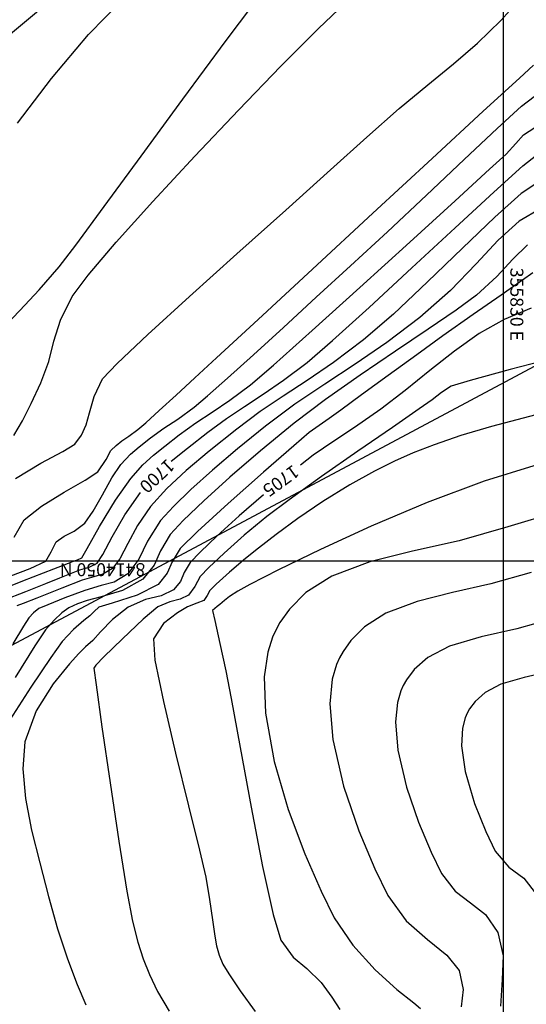
# Model space of a CAD drawing. Units: metres. Extents: x 355696 to 356379, y 8413957 to 8414277.
# Drawn here: x 355823 to 355830, y 8414043 to 8414058 of the extents above; entities that cross this region are included whole.
import ezdxf
from ezdxf.enums import TextEntityAlignment as Align

# ---------------------------------------------------------------- set-up
doc = ezdxf.new("R2010")
doc.units = ezdxf.units.M
doc.layers.get('Defpoints').update_dxf_attribs({"color": 6})
for name, color, linetype in [('AA_Carretera', 1, 'Continuous'), ('Carpeta_Asfaltica', 7, 'Continuous'), ('COORD_LIN', 8, 'Continuous'), ('COORD_TXT', 7, 'Continuous'), ('GAP_TOPO_Curva-Indice (M)', 15, 'Continuous'), ('GAP_TOPO_Curva-Intermedia (M)', 33, 'Continuous')]:
    doc.layers.add(name, color=color, linetype=linetype)
doc.styles.add('100-NOTAS', font='romans.shx', dxfattribs={"height": 0.2})

msp = doc.modelspace()

# ---------------------------------------------------------------- hatches: boundary and pattern name
at = {"layer": 'Carpeta_Asfaltica', "linetype": 'ByBlock', "lineweight": -2, "true_color": 0x939598}
h = msp.add_hatch(color=252, dxfattribs=at)
h.dxf.hatch_style = 1
edge = h.paths.add_edge_path()
edge.add_arc((355801.5025, 8414111.6527), 59.5, 153.122104, 231.876531)
edge.add_line((355764.7697, 8414064.8451), (355778.3692, 8414054.1728))
edge.add_arc((355788.5556, 8414067.153), 16.5, 231.87654, 298.08011)
edge.add_line((355796.3222, 8414052.5953), (355815.7907, 8414062.9818))
edge.add_arc((355793.9029, 8414104.0083), 46.5, 298.08009, 323.00849)
edge.add_line((355831.0436, 8414076.0294), (355833.0369, 8414078.6753))
edge.add_arc((355883.7559, 8414040.4676), 63.5, 123.478071, 143.008499, ccw=False)
edge.add_line((355848.7282, 8414093.4328), (355930.2095, 8414147.3192))
edge.add_line((355930.2095, 8414147.3192), (355934.0708, 8414141.4806))
edge.add_line((355934.0708, 8414141.4806), (355852.5895, 8414087.5941))
edge.add_arc((355883.7559, 8414040.4676), 56.5, 123.47807, 143.0085)
edge.add_line((355838.6279, 8414074.4635), (355836.6347, 8414071.8175))
edge.add_arc((355793.9029, 8414104.0083), 53.5, 298.08009, 323.00849, ccw=False)
edge.add_line((355819.0856, 8414056.8057), (355799.6172, 8414046.4192))
edge.add_arc((355788.5556, 8414067.153), 23.5, 231.87654, 298.08011, ccw=False)
edge.add_line((355774.0477, 8414048.666), (355760.4482, 8414059.3383))
edge.add_arc((355801.5025, 8414111.6527), 66.5, 153.122104, 231.876531, ccw=False)
edge.add_line((355742.1864, 8414141.7167), (355748.4302, 8414138.5521))

# ---------------------------------------------------------------- linework, layer by layer
at = {"layer": 'AA_Carretera', "elevation": -3336901.3568}
msp.add_lwpolyline([(355828.3999, 8414063.1327), (355820.3372, 8414056.4008)], dxfattribs=at)
at = {"layer": 'COORD_LIN', "linetype": 'ByBlock', "lineweight": -2}
for p, q in [((355830, 8414030), (355830, 8414081.6623)), ((355760, 8414050), (355860, 8414050))]:
    msp.add_line(p, q, dxfattribs=at)
at = {"layer": 'Defpoints', "linetype": 'ByBlock', "lineweight": -2}
msp.add_lwpolyline([(355778.8676, 8414025.4719), (355849.0596, 8414062.9221), (355837.0669, 8414085.4328), (355766.875, 8414047.9826)], close=True, dxfattribs=at)
at = {"layer": 'GAP_TOPO_Curva-Indice (M)', "color": 32, "linetype": 'Continuous', "lineweight": -3}
for points, elevation in [([(355827.1444, 8414058.2041), (355827.7669, 8414058.8017)], 1695), ([(355826.5677, 8414057.6222), (355827.1444, 8414058.2041)], 1695), ([(355825.9153, 8414056.9484), (355826.5677, 8414057.6222)], 1695), ([(355825.2396, 8414056.2363), (355825.9153, 8414056.9484)], 1695), ([(355824.5926, 8414055.5392), (355825.2396, 8414056.2363)], 1695), ([(355830.2977, 8414056.0863), (355830.5115, 8414056.2561)], 1700), ([(355829.8509, 8414055.6851), (355830.2977, 8414056.0863)], 1700), ([(355829.2526, 8414055.1341), (355829.8509, 8414055.6851)], 1700), ([(355824.0268, 8414054.9107), (355824.5926, 8414055.5392)], 1695), ([(355828.584, 8414054.5146), (355829.2526, 8414055.1341)], 1700), ([(355823.5942, 8414054.4041), (355824.0268, 8414054.9107)], 1695), ([(355827.9266, 8414053.9081), (355828.584, 8414054.5146)], 1700), ([(355823.3472, 8414054.0729), (355823.5942, 8414054.4041)], 1695), ([(355823.1676, 8414053.7083), (355823.3472, 8414054.0729)], 1695), ([(355827.3616, 8414053.3961), (355827.9266, 8414053.9081)], 1700), ([(355830.4245, 8414053.8973), (355830.0089, 8414053.7193)], 1705), ([(355823.0676, 8414053.3846), (355823.1676, 8414053.7083)], 1695), ([(355830.0089, 8414053.7193), (355829.6261, 8414053.5045)], 1705), ([(355829.6261, 8414053.5045), (355829.2447, 8414053.2344)], 1705), ([(355822.9871, 8414053.0725), (355823.0676, 8414053.3846)], 1695), ([(355826.9704, 8414053.06), (355827.3616, 8414053.3961)], 1700), ([(355829.2447, 8414053.2344), (355828.8645, 8414052.9337)], 1705), ([(355822.8662, 8414052.7428), (355822.9871, 8414053.0725)], 1695), ([(355826.6098, 8414052.7874), (355826.9704, 8414053.06)], 1700), ([(355828.8645, 8414052.9337), (355828.485, 8414052.6269)], 1705), ([(355822.7184, 8414052.4249), (355822.8662, 8414052.7428)], 1695), ([(355826.293, 8414052.5706), (355826.6098, 8414052.7874)], 1700), ([(355826.0038, 8414052.3829), (355826.293, 8414052.5706)], 1700), ([(355828.485, 8414052.6269), (355828.1061, 8414052.3385)], 1705), ([(355822.5855, 8414052.1595), (355822.7184, 8414052.4249)], 1695), ([(355825.726, 8414052.1974), (355826.0038, 8414052.3829)], 1700), ([(355828.1061, 8414052.3385), (355827.7016, 8414052.0586)], 1705), ([(355822.4491, 8414051.9349), (355822.5855, 8414052.1595)], 1695), ([(355825.4432, 8414051.9874), (355825.726, 8414052.1974)], 1700), ([(355825.1271, 8414051.7396), (355825.4432, 8414051.9874)], 1700), ([(355827.7016, 8414052.0586), (355827.382, 8414051.8467)], 1705), ([(355827.382, 8414051.8467), (355827.0671, 8414051.6289)], 1705), ([(355824.8769, 8414051.538), (355825.1271, 8414051.7396)], 1700), ([(355827.0671, 8414051.6289), (355826.8699, 8414051.4784)], 1705), ([(355824.159, 8414050.7111), (355824.4041, 8414051.0541)], 1700), ([(355826.3006, 8414051.0209), (355825.924, 8414050.6936)], 1705), ([(355823.9646, 8414050.3723), (355824.159, 8414050.7111)], 1700), ([(355825.924, 8414050.6936), (355825.5847, 8414050.386)], 1705), ([(355823.8226, 8414050.102), (355823.9646, 8414050.3723)], 1700), ([(355825.5847, 8414050.386), (355825.3201, 8414050.1346)], 1705), ([(355823.7351, 8414049.9646), (355823.8226, 8414050.102)], 1700), ([(355825.3201, 8414050.1346), (355825.1681, 8414049.976)], 1705), ([(355823.6098, 8414049.9033), (355823.7351, 8414049.9646)], 1700), ([(355825.1681, 8414049.976), (355825.0748, 8414049.8224)], 1705), ([(355823.1598, 8414049.7405), (355823.3382, 8414049.8111)], 1700), ([(355823.3382, 8414049.8111), (355823.4678, 8414049.862)], 1700), ([(355823.4678, 8414049.862), (355823.6098, 8414049.9033)], 1700), ([(355825.0748, 8414049.8224), (355825.0168, 8414049.6863)], 1705), ([(355830.4267, 8414049.8235), (355829.8061, 8414049.6453)], 1710), ([(355822.6324, 8414049.5322), (355822.9428, 8414049.6543)], 1700), ([(355822.9428, 8414049.6543), (355823.1598, 8414049.7405)], 1700), ([(355825.0168, 8414049.6863), (355824.9097, 8414049.5552)], 1705), ([(355829.8061, 8414049.6453), (355829.2146, 8414049.5118)], 1710), ([(355822.2906, 8414049.3971), (355822.6324, 8414049.5322)], 1700), ([(355824.9097, 8414049.5552), (355824.7196, 8414049.4654)], 1705), ([(355829.2146, 8414049.5118), (355828.6689, 8414049.3769)], 1710), ([(355824.4817, 8414049.4047), (355824.2148, 8414049.2886)], 1705), ([(355824.7196, 8414049.4654), (355824.4817, 8414049.4047)], 1705), ([(355828.6689, 8414049.3769), (355828.1855, 8414049.1951)], 1710), ([(355824.2148, 8414049.2886), (355823.9696, 8414049.0971)], 1705), ([(355828.1855, 8414049.1951), (355827.8546, 8414048.9849)], 1710), ([(355823.9696, 8414049.0971), (355823.7859, 8414048.9064)], 1705), ([(355823.7859, 8414048.9064), (355823.6671, 8414048.7764)], 1705), ([(355827.8546, 8414048.9849), (355827.6445, 8414048.7741)], 1710), ([(355823.6671, 8414048.7764), (355823.5544, 8414048.6789)], 1705), ([(355827.6445, 8414048.7741), (355827.5246, 8414048.6028)], 1710), ([(355823.5544, 8414048.6789), (355823.4508, 8414048.574)], 1705), ([(355827.5246, 8414048.6028), (355827.4711, 8414048.5069)], 1710), ([(355823.4508, 8414048.574), (355823.3085, 8414048.4154)], 1705), ([(355827.4711, 8414048.5069), (355827.4246, 8414048.4038)], 1710), ([(355823.3085, 8414048.4154), (355823.0568, 8414048.105)], 1705), ([(355827.4246, 8414048.4038), (355827.3589, 8414048.1785)], 1710), ([(355827.3589, 8414048.1785), (355827.3216, 8414047.8012)], 1710), ([(355823.0568, 8414048.105), (355822.7943, 8414047.6893)], 1705), ([(355822.7943, 8414047.6893), (355822.6194, 8414047.2146)], 1705), ([(355827.3216, 8414047.8012), (355827.3667, 8414047.2482)], 1710), ([(355822.6194, 8414047.2146), (355822.5861, 8414046.799)], 1705), ([(355827.3667, 8414047.2482), (355827.5337, 8414046.5275)], 1710), ([(355822.5861, 8414046.799), (355822.6285, 8414046.3416)], 1705), ([(355827.5337, 8414046.5275), (355827.7698, 8414045.8396)], 1710), ([(355822.6285, 8414046.3416), (355822.7239, 8414045.8537)], 1705), ([(355822.7239, 8414045.8537), (355822.8499, 8414045.3468)], 1705), ([(355827.7698, 8414045.8396), (355828.0168, 8414045.2548)], 1710), ([(355822.8499, 8414045.3468), (355822.9838, 8414044.8324)], 1705), ([(355828.0168, 8414045.2548), (355828.2169, 8414044.8434)], 1710), ([(355822.9838, 8414044.8324), (355823.1249, 8414044.3315)], 1705), ([(355828.2169, 8414044.8434), (355828.5006, 8414044.4564)], 1710), ([(355823.1249, 8414044.3315), (355823.2775, 8414043.8718)], 1705), ([(355828.5006, 8414044.4564), (355828.8291, 8414044.1673)], 1710), ([(355828.8291, 8414044.1673), (355829.1263, 8414043.928)], 1710), ([(355829.1263, 8414043.928), (355829.3159, 8414043.6905)], 1710), ([(355823.2775, 8414043.8718), (355823.4273, 8414043.4741)], 1705), ([(355829.3159, 8414043.6905), (355829.3747, 8414043.3957)], 1710), ([(355823.4273, 8414043.4741), (355823.5598, 8414043.1595)], 1705), ([(355829.3747, 8414043.3957), (355829.3477, 8414043.13)], 1710)]:
    msp.add_lwpolyline(points, dxfattribs=dict(at, elevation=elevation))
at = {"layer": 'GAP_TOPO_Curva-Intermedia (M)', "color": 42, "linetype": 'Continuous', "lineweight": -3}
for points, elevation in [([(355825.7223, 8414058.0202), (355826.3558, 8414058.8633)], 1694), ([(355823.6012, 8414058.1108), (355824.1274, 8414058.6523)], 1693), ([(355829.9583, 8414058.3268), (355830.3287, 8414058.7423)], 1696), ([(355829.5977, 8414057.9778), (355829.9583, 8414058.3268)], 1696), ([(355823.0293, 8414057.4368), (355823.6012, 8414058.1108)], 1693), ([(355825.0564, 8414057.1186), (355825.7223, 8414058.0202)], 1694), ([(355829.2286, 8414057.6594), (355829.5977, 8414057.9778)], 1696), ([(355828.833, 8414057.3357), (355829.2286, 8414057.6594)], 1696), ([(355830.244, 8414057.442), (355830.4618, 8414057.6389)], 1697), ([(355822.5069, 8414056.7488), (355823.0293, 8414057.4368)], 1693), ([(355829.687, 8414056.9295), (355830.244, 8414057.442)], 1697), ([(355828.3927, 8414056.9709), (355828.833, 8414057.3357)], 1696), ([(355824.412, 8414056.2388), (355825.0564, 8414057.1186)], 1694), ([(355830.2773, 8414057.0059), (355830.4728, 8414057.1597)], 1698), ([(355827.8897, 8414056.5289), (355828.3927, 8414056.9709)], 1696), ([(355828.8983, 8414056.2013), (355829.687, 8414056.9295)], 1697), ([(355829.8988, 8414056.6625), (355830.2773, 8414057.0059)], 1698), ([(355829.3916, 8414056.1871), (355829.8988, 8414056.6625)], 1698), ([(355830.3097, 8414056.5666), (355830.4839, 8414056.6806)], 1699), ([(355827.3332, 8414056.0266), (355827.8897, 8414056.5289)], 1696), ([(355830.1913, 8414056.4333), (355830.3097, 8414056.5666)], 1699), ([(355830.0395, 8414056.2704), (355830.1913, 8414056.4333)], 1699), ([(355823.8432, 8414055.4608), (355824.412, 8414056.2388)], 1694), ([(355827.9854, 8414055.3573), (355828.8983, 8414056.2013)], 1697), ([(355828.8099, 8414055.6375), (355829.3916, 8414056.1871)], 1698), ([(355829.7833, 8414056.036), (355830.0395, 8414056.2704)], 1699), ([(355826.6413, 8414055.4069), (355827.3332, 8414056.0266)], 1696), ([(355829.2533, 8414055.5513), (355829.7833, 8414056.036)], 1699), ([(355830.5429, 8414055.8441), (355830.2734, 8414055.6605)], 1701), ([(355828.2082, 8414055.071), (355828.8099, 8414055.6375)], 1698), ([(355830.2734, 8414055.6605), (355829.8639, 8414055.296)], 1701), ([(355823.4038, 8414054.865), (355823.8432, 8414055.4608)], 1694), ([(355825.89, 8414054.7343), (355826.6413, 8414055.4069)], 1696), ([(355828.5525, 8414054.912), (355829.2533, 8414055.5513)], 1699), ([(355830.5742, 8414055.4322), (355830.2417, 8414055.238)], 1702), ([(355827.0558, 8414054.4973), (355827.9854, 8414055.3573)], 1697), ([(355829.8639, 8414055.296), (355829.3652, 8414054.8194)], 1701), ([(355830.2417, 8414055.238), (355829.9188, 8414054.9433)], 1702), ([(355827.6405, 8414054.5454), (355828.2082, 8414055.071)], 1698), ([(355823.1477, 8414054.5314), (355823.4038, 8414054.865)], 1694), ([(355827.7838, 8414054.2132), (355828.5525, 8414054.912)], 1699), ([(355829.3652, 8414054.8194), (355828.8279, 8414054.2996)], 1701), ([(355829.9188, 8414054.9433), (355829.5759, 8414054.5776)], 1702), ([(355830.3678, 8414054.8735), (355830.1438, 8414054.6512)], 1703), ([(355825.1558, 8414054.0733), (355825.89, 8414054.7343)], 1696), ([(355830.1438, 8414054.6512), (355829.8946, 8414054.3823)], 1703), ([(355822.8394, 8414054.1785), (355823.1477, 8414054.5314)], 1694), ([(355826.217, 8414053.7212), (355827.0558, 8414054.4973)], 1697), ([(355827.112, 8414054.0626), (355827.6405, 8414054.5454)], 1698), ([(355829.5759, 8414054.5776), (355829.1831, 8414054.1701)], 1702), ([(355829.8946, 8414054.3823), (355829.5812, 8414054.0955)], 1703), ([(355830.4514, 8414054.4407), (355830.2934, 8414054.3281)], 1704), ([(355827.0502, 8414053.5505), (355827.7838, 8414054.2132)], 1699), ([(355828.8279, 8414054.2996), (355828.3028, 8414053.8052)], 1701), ([(355830.2934, 8414054.3281), (355829.9633, 8414054.0982)], 1704), ([(355822.5408, 8414053.8575), (355822.8394, 8414054.1785)], 1694), ([(355824.515, 8414053.4883), (355825.1558, 8414054.0733)], 1696), ([(355826.6056, 8414053.5999), (355827.112, 8414054.0626)], 1698), ([(355829.1831, 8414054.1701), (355828.7109, 8414053.7503)], 1702), ([(355829.5812, 8414054.0955), (355829.269, 8414053.8662)], 1703), ([(355829.9633, 8414054.0982), (355829.5305, 8414053.796)], 1704), ([(355822.313, 8414053.6202), (355822.5408, 8414053.8575)], 1694), ([(355828.3028, 8414053.8052), (355827.8407, 8414053.4052)], 1701), ([(355828.7109, 8414053.7503), (355828.2018, 8414053.3677)], 1702), ([(355829.269, 8414053.8662), (355828.8386, 8414053.5722)], 1703), ([(355829.5305, 8414053.796), (355829.0646, 8414053.4667)], 1704), ([(355825.5764, 8414053.129), (355826.217, 8414053.7212)], 1697), ([(355826.1428, 8414053.1783), (355826.6056, 8414053.5999)], 1698), ([(355824.0437, 8414053.0438), (355824.515, 8414053.4883)], 1696), ([(355826.4547, 8414053.0193), (355827.0502, 8414053.5505)], 1699), ([(355828.8386, 8414053.5722), (355828.3318, 8414053.2321)], 1703), ([(355829.0646, 8414053.4667), (355828.6604, 8414053.176)], 1704), ([(355827.8407, 8414053.4052), (355827.3792, 8414053.0564)], 1701), ([(355828.2018, 8414053.3677), (355827.7146, 8414053.0351)], 1702), ([(355825.745, 8414052.8188), (355826.1428, 8414053.1783)], 1698), ([(355828.3318, 8414053.2321), (355827.7907, 8414052.8648)], 1703), ([(355828.6604, 8414053.176), (355828.2228, 8414052.8585)], 1704), ([(355830.8973, 8414053.1561), (355830.1022, 8414052.9499)], 1706), ([(355823.8183, 8414052.8044), (355824.0437, 8414053.0438)], 1696), ([(355825.2416, 8414052.8205), (355825.5764, 8414053.129)], 1697), ([(355826.1002, 8414052.7148), (355826.4547, 8414053.0193)], 1699), ([(355827.3792, 8414053.0564), (355826.9739, 8414052.779)], 1701), ([(355827.7146, 8414053.0351), (355827.2437, 8414052.7264)], 1702), ([(355827.7907, 8414052.8648), (355827.2571, 8414052.4889)], 1703), ([(355828.2228, 8414052.8585), (355827.8121, 8414052.5592)], 1704), ([(355830.1022, 8414052.9499), (355829.4825, 8414052.7824)], 1706), ([(355823.6864, 8414052.5322), (355823.8183, 8414052.8044)], 1696), ([(355824.9527, 8414052.5566), (355825.2416, 8414052.8205)], 1697), ([(355825.4335, 8414052.5422), (355825.745, 8414052.8188)], 1698), ([(355825.7808, 8414052.4764), (355826.1002, 8414052.7148)], 1699), ([(355826.9739, 8414052.779), (355826.6038, 8414052.5388)], 1701), ([(355827.2437, 8414052.7264), (355826.7839, 8414052.416)], 1702), ([(355829.1935, 8414052.695), (355829.0417, 8414052.5984)], 1706), ([(355829.4825, 8414052.7824), (355829.1935, 8414052.695)], 1706), ([(355823.6176, 8414052.2827), (355823.6864, 8414052.5322)], 1696), ([(355824.6899, 8414052.3173), (355824.9527, 8414052.5566)], 1697), ([(355825.2299, 8414052.3696), (355825.4335, 8414052.5422)], 1698), ([(355826.6038, 8414052.5388), (355826.2483, 8414052.3014)], 1701), ([(355827.8121, 8414052.5592), (355827.4887, 8414052.3233)], 1704), ([(355829.0417, 8414052.5984), (355828.8993, 8414052.4815)], 1706), ([(355825.5062, 8414052.2932), (355825.7808, 8414052.4764)], 1699), ([(355826.7839, 8414052.416), (355826.3298, 8414052.0779)], 1702), ([(355827.2571, 8414052.4889), (355826.773, 8414052.1232)], 1703), ([(355828.8993, 8414052.4815), (355828.6981, 8414052.3424)], 1706), ([(355823.5629, 8414052.0981), (355823.6176, 8414052.2827)], 1696), ([(355824.4825, 8414052.1305), (355824.6899, 8414052.3173)], 1697), ([(355824.9761, 8414052.1837), (355825.2299, 8414052.3696)], 1698), ([(355825.2536, 8414052.1277), (355825.5062, 8414052.2932)], 1699), ([(355826.2483, 8414052.3014), (355825.8865, 8414052.0326)], 1701), ([(355827.4887, 8414052.3233), (355827.3129, 8414052.1955)], 1704), ([(355828.6981, 8414052.3424), (355828.2866, 8414052.059)], 1706), ([(355830.4978, 8414052.2507), (355829.8139, 8414052.0734)], 1707), ([(355823.4916, 8414051.9376), (355823.5629, 8414052.0981)], 1696), ([(355824.3597, 8414052.0245), (355824.4825, 8414052.1305)], 1697), ([(355824.7628, 8414052.0443), (355824.9761, 8414052.1837)], 1698), ([(355824.9999, 8414051.9421), (355825.2536, 8414052.1277)], 1699), ([(355826.3298, 8414052.0779), (355825.8973, 8414051.7271)], 1702), ([(355826.773, 8414052.1232), (355826.2541, 8414051.6989)], 1703), ([(355827.1563, 8414052.0891), (355827.0038, 8414051.9776)], 1704), ([(355827.3129, 8414052.1955), (355827.1563, 8414052.0891)], 1704), ([(355829.8139, 8414052.0734), (355829.3402, 8414051.9331)], 1707), ([(355823.3919, 8414051.7997), (355823.4916, 8414051.9376)], 1696), ([(355824.1134, 8414051.8515), (355824.221, 8414051.9255)], 1697), ([(355824.221, 8414051.9255), (355824.3597, 8414052.0245)], 1697), ([(355824.5566, 8414051.8968), (355824.7628, 8414052.0443)], 1698), ([(355824.7755, 8414051.7676), (355824.9999, 8414051.9421)], 1699), ([(355825.8865, 8414052.0326), (355825.4616, 8414051.6913)], 1701), ([(355827.0038, 8414051.9776), (355826.7642, 8414051.7729)], 1704), ([(355828.2866, 8414052.059), (355827.7553, 8414051.6913)], 1706), ([(355829.3402, 8414051.9331), (355828.9309, 8414051.7902)], 1707), ([(355823.2063, 8414051.6862), (355823.3919, 8414051.7997)], 1696), ([(355823.9458, 8414051.7009), (355824.0258, 8414051.7797)], 1697), ([(355824.0258, 8414051.7797), (355824.1134, 8414051.8515)], 1697), ([(355824.3815, 8414051.7608), (355824.5566, 8414051.8968)], 1698), ([(355824.6009, 8414051.6291), (355824.7755, 8414051.7676)], 1699), ([(355826.7642, 8414051.7729), (355826.2999, 8414051.3671)], 1704), ([(355828.9309, 8414051.7902), (355828.6075, 8414051.6669)], 1707), ([(355822.8676, 8414051.5088), (355823.2063, 8414051.6862)], 1696), ([(355823.8723, 8414051.5619), (355823.9458, 8414051.7009)], 1697), ([(355824.0986, 8414051.4853), (355824.2469, 8414051.6466)], 1698), ([(355824.2469, 8414051.6466), (355824.3815, 8414051.7608)], 1698), ([(355824.4387, 8414051.479), (355824.6009, 8414051.6291)], 1699), ([(355825.4616, 8414051.6913), (355825.1076, 8414051.3926)], 1701), ([(355825.8973, 8414051.7271), (355825.5114, 8414051.4)], 1702), ([(355826.2541, 8414051.6989), (355825.7812, 8414051.2916)], 1703), ([(355827.7553, 8414051.6913), (355827.195, 8414051.2997)], 1706), ([(355828.6075, 8414051.6669), (355828.3179, 8414051.5389)], 1707), ([(355822.4735, 8414051.2697), (355822.8676, 8414051.5088)], 1696), ([(355823.7434, 8414051.3713), (355823.8723, 8414051.5619)], 1697), ([(355823.9616, 8414051.2801), (355824.0986, 8414051.4853)], 1698), ([(355824.2513, 8414051.2697), (355824.4387, 8414051.479)], 1699), ([(355828.3179, 8414051.5389), (355828.0098, 8414051.382)], 1707), ([(355830.4685, 8414051.4669), (355829.7024, 8414051.2299)], 1708), ([(355823.552, 8414051.2435), (355823.7434, 8414051.3713)], 1697), ([(355825.1076, 8414051.3926), (355824.8106, 8414051.1154)], 1701), ([(355825.5114, 8414051.4), (355825.1797, 8414051.1027)], 1702), ([(355826.2999, 8414051.3671), (355825.7566, 8414050.8851)], 1704), ([(355828.0098, 8414051.382), (355827.6311, 8414051.1717)], 1707), ([(355823.2262, 8414051.059), (355823.552, 8414051.2435)], 1697), ([(355823.8172, 8414051.0188), (355823.9616, 8414051.2801)], 1698), ([(355824.0153, 8414050.9359), (355824.2513, 8414051.2697)], 1699), ([(355825.7812, 8414051.2916), (355825.3766, 8414050.925)], 1703), ([(355827.195, 8414051.2997), (355826.6964, 8414050.9442)], 1706), ([(355827.6311, 8414051.1717), (355827.2124, 8414050.9167)], 1707), ([(355829.7024, 8414051.2299), (355828.8214, 8414050.9003)], 1708), ([(355822.876, 8414050.8459), (355823.2262, 8414051.059)], 1697), ([(355823.6751, 8414050.7655), (355823.8172, 8414051.0188)], 1698), ([(355824.8106, 8414051.1154), (355824.5569, 8414050.8385)], 1701), ([(355825.1797, 8414051.1027), (355824.9099, 8414050.8415)], 1702), ([(355823.7717, 8414050.5324), (355824.0153, 8414050.9359)], 1699), ([(355825.3766, 8414050.925), (355825.0629, 8414050.6224)], 1703), ([(355825.7566, 8414050.8851), (355825.2798, 8414050.4517)], 1704), ([(355826.6964, 8414050.9442), (355826.3501, 8414050.6849)], 1706), ([(355827.2124, 8414050.9167), (355826.8284, 8414050.6552)], 1707), ([(355828.8214, 8414050.9003), (355827.9594, 8414050.5351)], 1708), ([(355822.6113, 8414050.6326), (355822.876, 8414050.8459)], 1697), ([(355823.5454, 8414050.5844), (355823.6751, 8414050.7655)], 1698), ([(355824.5569, 8414050.8385), (355824.3547, 8414050.5483)], 1701), ([(355824.9099, 8414050.8415), (355824.7097, 8414050.6229)], 1702), ([(355830.8227, 8414050.7521), (355830.0645, 8414050.5267)], 1709), ([(355822.4573, 8414050.3682), (355822.6113, 8414050.6326)], 1697), ([(355823.3803, 8414050.4596), (355823.5454, 8414050.5844)], 1698), ([(355824.7097, 8414050.6229), (355824.5092, 8414050.3074)], 1702), ([(355825.0629, 8414050.6224), (355824.8625, 8414050.4073)], 1703), ([(355826.3501, 8414050.6849), (355826.0003, 8414050.3952)], 1706), ([(355826.8284, 8414050.6552), (355826.4929, 8414050.408)], 1707), ([(355823.2234, 8414050.3803), (355823.3803, 8414050.4596)], 1698), ([(355823.58, 8414050.1917), (355823.7717, 8414050.5324)], 1699), ([(355824.3547, 8414050.5483), (355824.2055, 8414050.2688)], 1701), ([(355824.8625, 8414050.4073), (355824.71, 8414050.1559)], 1703), ([(355825.2798, 8414050.4517), (355825.0153, 8414050.1917)], 1704), ([(355826.4929, 8414050.408), (355826.2199, 8414050.1956)], 1707), ([(355827.9594, 8414050.5351), (355827.1764, 8414050.1752)], 1708), ([(355830.0645, 8414050.5267), (355829.3135, 8414050.3111)], 1709), ([(355823.0253, 8414050.1405), (355823.1007, 8414050.2942)], 1698), ([(355823.1007, 8414050.2942), (355823.2234, 8414050.3803)], 1698), ([(355824.2055, 8414050.2688), (355824.0853, 8414050.0353)], 1701), ([(355824.5092, 8414050.3074), (355824.3775, 8414050.0263)], 1702), ([(355826.0003, 8414050.3952), (355825.6912, 8414050.122)], 1706), ([(355829.3135, 8414050.3111), (355828.5979, 8414050.1495)], 1709), ([(355822.9448, 8414049.9965), (355823.0253, 8414050.1405)], 1698), ([(355823.5002, 8414050.0464), (355823.58, 8414050.1917)], 1699), ([(355824.71, 8414050.1559), (355824.615, 8414049.9333)], 1703), ([(355825.0153, 8414050.1917), (355824.8924, 8414049.9891)], 1704), ([(355825.6912, 8414050.122), (355825.4542, 8414049.8991)], 1706), ([(355826.2199, 8414050.1956), (355826.0233, 8414050.0386)], 1707), ([(355827.1764, 8414050.1752), (355826.5324, 8414049.8615)], 1708), ([(355828.5979, 8414050.1495), (355827.9375, 8414049.9863)], 1709), ([(355822.7015, 8414049.8822), (355822.9448, 8414049.9965)], 1698), ([(355823.0676, 8414049.8787), (355823.2934, 8414049.9655)], 1699), ([(355823.2934, 8414049.9655), (355823.3694, 8414049.9956)], 1699), ([(355823.3694, 8414049.9956), (355823.4304, 8414050.0197)], 1699), ([(355823.4304, 8414050.0197), (355823.5002, 8414050.0464)], 1699), ([(355824.0853, 8414050.0353), (355823.97, 8414049.8827)], 1701), ([(355824.3775, 8414050.0263), (355824.2049, 8414049.8008)], 1702), ([(355824.8924, 8414049.9891), (355824.8159, 8414049.8098)], 1704), ([(355826.0233, 8414050.0386), (355825.7731, 8414049.8271)], 1707), ([(355827.9375, 8414049.9863), (355827.3525, 8414049.7662)], 1709), ([(355822.2522, 8414049.7134), (355822.7015, 8414049.8822)], 1698), ([(355822.5864, 8414049.692), (355823.0676, 8414049.8787)], 1699), ([(355823.8237, 8414049.7948), (355823.6814, 8414049.7565)], 1701), ([(355823.97, 8414049.8827), (355823.8237, 8414049.7948)], 1701), ([(355824.2049, 8414049.8008), (355823.9964, 8414049.6756)], 1702), ([(355824.615, 8414049.9333), (355824.4398, 8414049.719)], 1703), ([(355824.8159, 8414049.8098), (355824.6747, 8414049.6371)], 1704), ([(355825.4542, 8414049.8991), (355825.3208, 8414049.7604)], 1706), ([(355825.7731, 8414049.8271), (355825.5714, 8414049.642)], 1707), ([(355826.5324, 8414049.8615), (355826.0875, 8414049.6351)], 1708), ([(355822.0839, 8414049.4918), (355822.5864, 8414049.692)], 1699), ([(355823.5051, 8414049.7043), (355823.1873, 8414049.5791)], 1701), ([(355823.6814, 8414049.7565), (355823.5051, 8414049.7043)], 1701), ([(355823.9964, 8414049.6756), (355823.7937, 8414049.621)], 1702), ([(355824.4398, 8414049.719), (355824.1262, 8414049.5469)], 1703), ([(355825.3208, 8414049.7604), (355825.238, 8414049.6082)], 1706), ([(355825.5714, 8414049.642), (355825.4736, 8414049.5448)], 1707), ([(355827.3525, 8414049.7662), (355826.952, 8414049.5119)], 1709), ([(355823.1873, 8414049.5791), (355822.804, 8414049.4272)], 1701), ([(355823.5425, 8414049.5466), (355823.2385, 8414049.4296)], 1702), ([(355823.7937, 8414049.621), (355823.5425, 8414049.5466)], 1702), ([(355824.1262, 8414049.5469), (355823.7956, 8414049.4461)], 1703), ([(355824.6747, 8414049.6371), (355824.3527, 8414049.4738)], 1704), ([(355825.238, 8414049.6082), (355825.1446, 8414049.4734)], 1706), ([(355825.4736, 8414049.5448), (355825.4281, 8414049.4657)], 1707), ([(355825.9016, 8414049.5367), (355825.7753, 8414049.4517)], 1708), ([(355826.0875, 8414049.6351), (355825.9016, 8414049.5367)], 1708), ([(355826.952, 8414049.5119), (355826.6979, 8414049.2569)], 1709), ([(355822.5921, 8414049.3431), (355822.4979, 8414049.3113)], 1701), ([(355822.804, 8414049.4272), (355822.5921, 8414049.3431)], 1701), ([(355823.2385, 8414049.4296), (355822.9726, 8414049.3265)], 1702), ([(355823.4339, 8414049.3406), (355823.2974, 8414049.2772)], 1703), ([(355823.5798, 8414049.3889), (355823.4339, 8414049.3406)], 1703), ([(355823.7956, 8414049.4461), (355823.5798, 8414049.3889)], 1703), ([(355823.9675, 8414049.3491), (355823.759, 8414049.2857)], 1704), ([(355824.3527, 8414049.4738), (355823.9675, 8414049.3491)], 1704), ([(355824.8526, 8414049.3707), (355824.6706, 8414049.2915)], 1706), ([(355825.0149, 8414049.4121), (355824.8526, 8414049.3707)], 1706), ([(355825.1446, 8414049.4734), (355825.0149, 8414049.4121)], 1706), ([(355825.2717, 8414049.3523), (355825.1263, 8414049.2944)], 1707), ([(355825.3795, 8414049.3915), (355825.2717, 8414049.3523)], 1707), ([(355825.4281, 8414049.4657), (355825.3795, 8414049.3915)], 1707), ([(355825.6965, 8414049.3922), (355825.6264, 8414049.3292)], 1708), ([(355825.7753, 8414049.4517), (355825.6965, 8414049.3922)], 1708), ([(355822.7529, 8414049.2004), (355822.6818, 8414049.1245)], 1702), ([(355822.8328, 8414049.2658), (355822.7529, 8414049.2004)], 1702), ([(355822.9726, 8414049.3265), (355822.8328, 8414049.2658)], 1702), ([(355823.1893, 8414049.1986), (355823.0694, 8414049.0884)], 1703), ([(355823.2974, 8414049.2772), (355823.1893, 8414049.1986)], 1703), ([(355823.6879, 8414049.2238), (355823.6203, 8414049.156)], 1704), ([(355823.759, 8414049.2857), (355823.6879, 8414049.2238)], 1704), ([(355824.6706, 8414049.2915), (355824.4424, 8414049.1026)], 1706), ([(355824.9721, 8414049.2032), (355824.7555, 8414049.0368)], 1707), ([(355825.1263, 8414049.2944), (355824.9721, 8414049.2032)], 1707), ([(355825.5821, 8414049.2973), (355825.5151, 8414049.2346)], 1708), ([(355825.5151, 8414049.2346), (355825.5473, 8414049.0817)], 1708), ([(355825.6264, 8414049.3292), (355825.5821, 8414049.2973)], 1708), ([(355826.6979, 8414049.2569), (355826.5528, 8414049.0496)], 1709), ([(355822.6818, 8414049.1245), (355822.6008, 8414048.9973)], 1702), ([(355823.0694, 8414049.0884), (355822.9381, 8414048.941)], 1703), ([(355823.5303, 8414049.0823), (355823.3691, 8414048.9419)], 1704), ([(355823.6203, 8414049.156), (355823.5303, 8414049.0823)], 1704), ([(355824.4424, 8414049.1026), (355824.1229, 8414048.8014)], 1706), ([(355824.7555, 8414049.0368), (355824.6007, 8414048.8028)], 1707), ([(355825.5473, 8414049.0817), (355825.6268, 8414048.7291)], 1708), ([(355826.5528, 8414049.0496), (355826.4881, 8414048.9335)], 1709), ([(355830.7888, 8414049.1203), (355830.2029, 8414048.9568)], 1711), ([(355822.6008, 8414048.9973), (355822.4338, 8414048.7218)], 1702), ([(355822.9381, 8414048.941), (355822.7756, 8414048.6944)], 1703), ([(355823.3691, 8414048.9419), (355823.1945, 8414048.7575)], 1704), ([(355826.4881, 8414048.9335), (355826.4391, 8414048.827)], 1709), ([(355830.2029, 8414048.9568), (355829.6539, 8414048.8336)], 1711), ([(355823.1945, 8414048.7575), (355823.0219, 8414048.5151)], 1704), ([(355824.1229, 8414048.8014), (355823.8381, 8414048.5215)], 1706), ([(355824.6007, 8414048.8028), (355824.6261, 8414048.471)], 1707), ([(355826.4391, 8414048.827), (355826.3658, 8414048.5969)], 1709), ([(355829.6539, 8414048.8336), (355829.1645, 8414048.6881)], 1711), ([(355822.7756, 8414048.6944), (355822.4718, 8414048.2027)], 1703), ([(355825.6268, 8414048.7291), (355825.7193, 8414048.3075)], 1708), ([(355826.3658, 8414048.5969), (355826.3116, 8414048.2149)], 1709), ([(355829.1645, 8414048.6881), (355828.8309, 8414048.5137)], 1711), ([(355823.0219, 8414048.5151), (355822.714, 8414048.0548)], 1704), ([(355823.8381, 8414048.5215), (355823.7138, 8414048.3967)], 1706), ([(355824.6261, 8414048.471), (355824.7547, 8414047.8359)], 1707), ([(355828.8309, 8414048.5137), (355828.6221, 8414048.328)], 1711), ([(355823.7138, 8414048.3967), (355823.6817, 8414048.3489)], 1706), ([(355823.6817, 8414048.3489), (355823.7169, 8414048.0931)], 1706), ([(355825.7193, 8414048.3075), (355825.7998, 8414047.8806)], 1708), ([(355828.6221, 8414048.328), (355828.5053, 8414048.1706)], 1711), ([(355830.7209, 8414048.2971), (355830.3179, 8414048.2066)], 1712), ([(355826.3116, 8414048.2149), (355826.329, 8414047.655)], 1709), ([(355828.5053, 8414048.1706), (355828.4542, 8414048.0803)], 1711), ([(355830.3179, 8414048.2066), (355829.9586, 8414048.0999)], 1712), ([(355822.714, 8414048.0548), (355822.3421, 8414047.4789)], 1704), ([(355823.7169, 8414048.0931), (355823.8081, 8414047.4463)], 1706), ([(355828.4175, 8414047.9988), (355828.3656, 8414047.8209)], 1711), ([(355828.4542, 8414048.0803), (355828.4175, 8414047.9988)], 1711), ([(355829.7138, 8414047.9718), (355829.5605, 8414047.8355)], 1712), ([(355829.9586, 8414048.0999), (355829.7138, 8414047.9718)], 1712), ([(355824.7547, 8414047.8359), (355824.942, 8414047.041)], 1707), ([(355825.7998, 8414047.8806), (355825.9376, 8414047.124)], 1708), ([(355828.3656, 8414047.8209), (355828.3361, 8414047.5228)], 1711), ([(355829.5605, 8414047.8355), (355829.4748, 8414047.7199)], 1712), ([(355829.4748, 8414047.7199), (355829.4373, 8414047.6537)], 1712), ([(355826.329, 8414047.655), (355826.4629, 8414046.9121)], 1709), ([(355828.3361, 8414047.5228), (355828.3717, 8414047.086)], 1711), ([(355829.4056, 8414047.5815), (355829.3646, 8414047.4215)], 1712), ([(355829.4373, 8414047.6537), (355829.4056, 8414047.5815)], 1712), ([(355823.8081, 8414047.4463), (355823.9326, 8414046.5837)], 1706), ([(355829.3646, 8414047.4215), (355829.3524, 8414047.151)], 1712), ([(355825.9376, 8414047.124), (355826.1077, 8414046.2055)], 1708), ([(355828.3717, 8414047.086), (355828.5037, 8414046.5167)], 1711), ([(355829.3524, 8414047.151), (355829.4085, 8414046.757)], 1712), ([(355824.942, 8414047.041), (355825.1434, 8414046.2292)], 1707), ([(355826.4629, 8414046.9121), (355826.6801, 8414046.1717)], 1709), ([(355829.4085, 8414046.757), (355829.553, 8414046.2618)], 1712), ([(355823.9326, 8414046.5837), (355824.0675, 8414045.6803)], 1706), ([(355828.5037, 8414046.5167), (355828.6901, 8414045.9733)], 1711), ([(355825.1434, 8414046.2292), (355825.3143, 8414045.5438)], 1707), ([(355826.1077, 8414046.2055), (355826.2854, 8414045.293)], 1708), ([(355826.6801, 8414046.1717), (355826.9366, 8414045.4871)], 1709), ([(355829.553, 8414046.2618), (355829.7261, 8414045.8291)], 1712), ([(355828.6901, 8414045.9733), (355828.8852, 8414045.5114)], 1711), ([(355829.7261, 8414045.8291), (355829.8697, 8414045.5295)], 1712), ([(355824.0675, 8414045.6803), (355824.1902, 8414044.9113)], 1706), ([(355825.3143, 8414045.5438), (355825.4102, 8414045.128)], 1707), ([(355826.9366, 8414045.4871), (355827.1881, 8414044.9122)], 1709), ([(355828.8852, 8414045.5114), (355829.0433, 8414045.1864)], 1711), ([(355829.8697, 8414045.5295), (355830.0816, 8414045.2794)], 1712), ([(355826.2854, 8414045.293), (355826.4458, 8414044.5543)], 1708), ([(355830.0816, 8414045.2794), (355830.3137, 8414045.1136)], 1712), ([(355825.4102, 8414045.128), (355825.468, 8414044.7824)], 1707), ([(355829.0433, 8414045.1864), (355829.2542, 8414044.911)], 1711), ([(355830.3137, 8414045.1136), (355830.5069, 8414044.861)], 1712), ([(355824.1902, 8414044.9113), (355824.2779, 8414044.4516)], 1706), ([(355827.1881, 8414044.9122), (355827.3905, 8414044.5003)], 1709), ([(355829.2542, 8414044.911), (355829.4917, 8414044.733)], 1711), ([(355825.468, 8414044.7824), (355825.5125, 8414044.4683)], 1707), ([(355829.4917, 8414044.733), (355829.722, 8414044.554)], 1711), ([(355826.4458, 8414044.5543), (355826.5641, 8414044.1573)], 1708), ([(355827.3905, 8414044.5003), (355827.6738, 8414044.0779)], 1709), ([(355829.722, 8414044.554), (355829.9114, 8414044.2757)], 1711), ([(355824.2779, 8414044.4516), (355824.3631, 8414044.1281)], 1706), ([(355825.5125, 8414044.4683), (355825.5464, 8414044.2197)], 1707), ([(355825.5464, 8414044.2197), (355825.5719, 8414044.0708)], 1707), ([(355829.9114, 8414044.2757), (355829.9917, 8414043.9178)], 1711), ([(355824.3631, 8414044.1281), (355824.4437, 8414043.8685)], 1706), ([(355825.5719, 8414044.0708), (355825.613, 8414043.925)], 1707), ([(355826.5641, 8414044.1573), (355826.7545, 8414043.8967)], 1708), ([(355827.6738, 8414044.0779), (355828.0196, 8414043.7022)], 1709), ([(355825.613, 8414043.925), (355825.6738, 8414043.7872)], 1707), ([(355826.7545, 8414043.8967), (355826.9645, 8414043.7184)], 1708), ([(355829.9917, 8414043.9178), (355829.9762, 8414043.5484)], 1711), ([(355824.4437, 8414043.8685), (355824.5388, 8414043.6296)], 1706), ([(355825.6738, 8414043.7872), (355825.7642, 8414043.6373)], 1707), ([(355824.5388, 8414043.6296), (355824.6671, 8414043.368)], 1706), ([(355825.7642, 8414043.6373), (355825.9373, 8414043.3778)], 1707), ([(355826.9645, 8414043.7184), (355827.1855, 8414043.5054)], 1708), ([(355828.0196, 8414043.7022), (355828.3567, 8414043.3982)], 1709), ([(355827.1855, 8414043.5054), (355827.3538, 8414043.2783)], 1708), ([(355829.9762, 8414043.5484), (355829.9534, 8414043.1415)], 1711), ([(355824.6671, 8414043.368), (355824.8427, 8414043.0638)], 1706), ([(355825.9373, 8414043.3778), (355826.1714, 8414043.0554)], 1707), ([(355827.3538, 8414043.2783), (355827.4757, 8414043.0883)], 1708), ([(355828.3567, 8414043.3982), (355828.614, 8414043.1908)], 1709), ([(355828.614, 8414043.1908), (355828.7204, 8414043.1052)], 1709)]:
    msp.add_lwpolyline(points, dxfattribs=dict(at, elevation=elevation))

# ---------------------------------------------------------------- texts
at = {"layer": 'COORD_TXT', "linetype": 'ByBlock', "lineweight": -2, "style": '100-NOTAS'}
for s, rotation, p in [('355830 E', 270, (355830.1046, 8414054.5189)), ('8414050 N', 180, (355824.4765, 8414049.9659))]:
    msp.add_text(s, height=0.2, rotation=rotation, dxfattribs=at).set_placement(p)
at = {"layer": 'GAP_TOPO_Curva-Indice (M)', "color": 32, "linetype": 'Continuous', "lineweight": -3, "style": '100-NOTAS'}
for s, rotation, p in [('1700', 222.85006, (355824.5915, 8414051.381, 1699)), ('1705', 215.9903, (355826.5094, 8414051.3143, 1699))]:
    msp.add_text(s, height=0.2, rotation=rotation, dxfattribs=at).set_placement(p, align=Align.CENTER)

doc.saveas('drawing.dxf')
